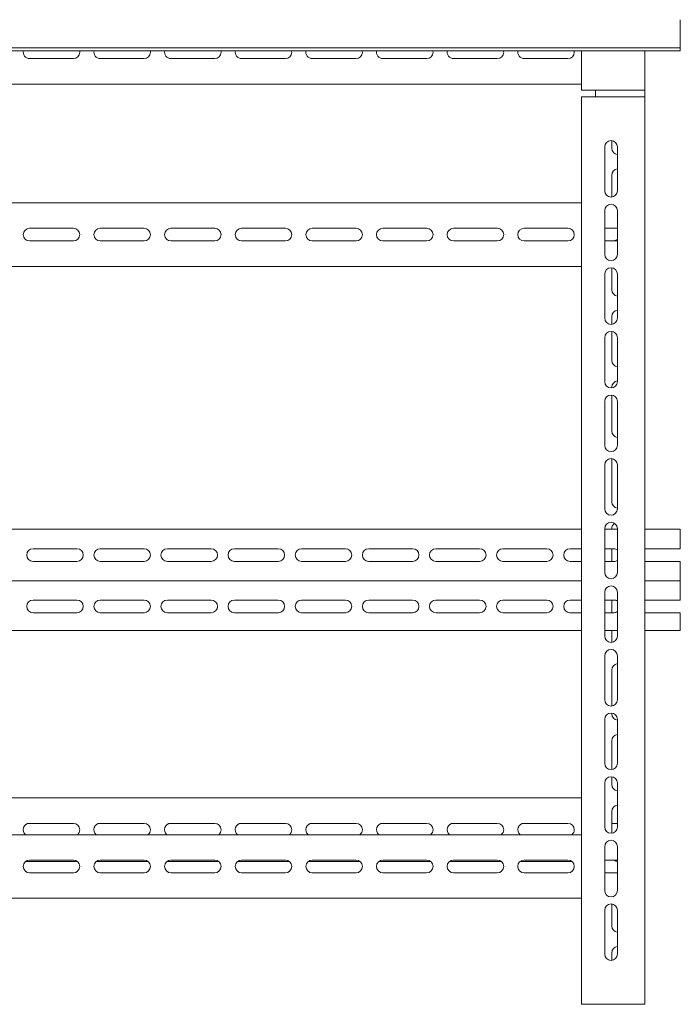
# Model space of a CAD drawing. Units: millimetres. Extents: x -585 to 1082, y -1786 to 1006.
# Drawn here: x -75 to 393, y -449 to 248 of the extents above; entities that cross this region are included whole.
import ezdxf

# ---------------------------------------------------------------- set-up
doc = ezdxf.new("R2010")
doc.units = ezdxf.units.MM

# ---------------------------------------------------------------- blocks, each defined once
blk = doc.blocks.new('A$C2179080E')
at = {"color": 0, "linetype": 'Continuous', "lineweight": 0, "extrusion": (0, 1, -2.22045e-16)}
for p, q in [((520.87, 1105.68), (520.87, 1125.68)), ((-269.13, 1105.68), (520.87, 1105.68)), ((-269.13, 1103.68), (520.87, 1103.68)), ((450.87, 1075.93), (450.87, 1103.68)), ((495.87, 1075.93), (495.87, 1103.68)), ((520.87, 1105.68), (520.87, 1103.68)), ((60.37, 1098.18), (91.37, 1098.18)), ((110.37, 1098.18), (141.37, 1098.18)), ((160.37, 1098.18), (191.37, 1098.18)), ((210.37, 1098.18), (241.37, 1098.18)), ((260.37, 1098.18), (291.37, 1098.18)), ((310.37, 1098.18), (341.37, 1098.18)), ((360.37, 1098.18), (391.37, 1098.18)), ((410.37, 1098.18), (441.37, 1098.18)), ((450.87, 1080.18), (-199.13, 1080.18)), ((495.87, 1075.93), (450.87, 1075.93)), ((460.87, 1075.93), (460.87, 1071.18)), ((495.87, 1071.18), (495.87, 1075.93)), ((450.87, 429.18), (450.87, 1071.18)), ((495.87, 1071.18), (450.87, 1071.18)), ((495.87, 429.18), (495.87, 1071.18)), ((472.37, 1040.15), (472.37, 1034.68)), ((467.37, 1035.68), (467.37, 1004.68)), ((476.37, 1004.68), (476.37, 1035.68)), ((472.37, 1015.68), (472.37, 1000.21)), ((-199.13, 996.18), (450.87, 996.18)), ((467.37, 990.68), (467.37, 959.68)), ((476.37, 959.68), (476.37, 990.68)), ((91.37, 978.18), (60.37, 978.18)), ((141.37, 978.18), (110.37, 978.18)), ((191.37, 978.18), (160.37, 978.18)), ((241.37, 978.18), (210.37, 978.18)), ((291.37, 978.18), (260.37, 978.18)), ((341.37, 978.18), (310.37, 978.18)), ((391.37, 978.18), (360.37, 978.18)), ((441.37, 978.18), (410.37, 978.18)), ((476.37, 978.18), (467.37, 978.18)), ((60.37, 969.18), (91.37, 969.18)), ((110.37, 969.18), (141.37, 969.18)), ((160.37, 969.18), (191.37, 969.18)), ((210.37, 969.18), (241.37, 969.18)), ((260.37, 969.18), (291.37, 969.18)), ((310.37, 969.18), (341.37, 969.18)), ((360.37, 969.18), (391.37, 969.18)), ((410.37, 969.18), (441.37, 969.18)), ((467.37, 969.18), (476.37, 969.18)), ((450.87, 951.18), (-199.13, 951.18)), ((472.37, 950.15), (472.37, 934.68)), ((467.37, 945.68), (467.37, 914.68)), ((476.37, 914.68), (476.37, 945.68)), ((472.37, 915.68), (472.37, 910.21)), ((467.37, 900.68), (467.37, 869.68)), ((472.37, 905.15), (472.37, 884.68)), ((476.37, 869.68), (476.37, 900.68)), ((472.37, 865.68), (472.37, 865.21)), ((472.37, 860.15), (472.37, 834.68)), ((467.37, 855.68), (467.37, 824.68)), ((476.37, 824.68), (476.37, 855.68)), ((472.37, 815.15), (472.37, 784.68)), ((467.37, 810.68), (467.37, 779.68)), ((476.37, 779.68), (476.37, 810.68)), ((-199.13, 765.18), (450.87, 765.18)), ((467.37, 765.68), (467.37, 734.68)), ((467.37, 765.18), (476.37, 765.18)), ((472.37, 765.68), (472.37, 765.18)), ((476.37, 734.68), (476.37, 765.68)), ((495.87, 765.18), (520.87, 765.18)), ((520.87, 751.43), (520.87, 765.18)), ((93.87, 751.43), (62.87, 751.43)), ((141.37, 751.43), (110.37, 751.43)), ((188.87, 751.43), (157.87, 751.43)), ((236.37, 751.43), (205.37, 751.43)), ((283.87, 751.43), (252.87, 751.43)), ((331.37, 751.43), (300.37, 751.43)), ((378.87, 751.43), (347.87, 751.43)), ((426.37, 751.43), (395.37, 751.43)), ((450.87, 751.43), (442.87, 751.43)), ((473.87, 751.43), (467.37, 751.43)), ((472.37, 751.43), (472.37, 742.43)), ((495.87, 751.43), (520.87, 751.43)), ((62.87, 742.43), (93.87, 742.43)), ((110.37, 742.43), (141.37, 742.43)), ((157.87, 742.43), (188.87, 742.43)), ((205.37, 742.43), (236.37, 742.43)), ((252.87, 742.43), (283.87, 742.43)), ((300.37, 742.43), (331.37, 742.43)), ((347.87, 742.43), (378.87, 742.43)), ((395.37, 742.43), (426.37, 742.43)), ((442.87, 742.43), (450.87, 742.43)), ((467.37, 742.43), (473.87, 742.43)), ((495.87, 742.43), (520.87, 742.43)), ((520.87, 742.43), (520.87, 728.68)), ((450.87, 728.68), (-199.13, 728.68)), ((520.87, 728.68), (495.87, 728.68)), ((520.87, 715.18), (520.87, 728.68)), ((467.37, 720.68), (467.37, 689.68)), ((476.37, 689.68), (476.37, 720.68)), ((93.87, 715.18), (62.87, 715.18)), ((141.37, 715.18), (110.37, 715.18)), ((188.87, 715.18), (157.87, 715.18)), ((236.37, 715.18), (205.37, 715.18)), ((283.87, 715.18), (252.87, 715.18)), ((331.37, 715.18), (300.37, 715.18)), ((378.87, 715.18), (347.87, 715.18)), ((426.37, 715.18), (395.37, 715.18)), ((450.87, 715.18), (442.87, 715.18)), ((473.87, 715.18), (467.37, 715.18)), ((472.37, 715.18), (472.37, 706.18)), ((520.87, 715.18), (495.87, 715.18)), ((62.87, 706.18), (93.87, 706.18)), ((110.37, 706.18), (141.37, 706.18)), ((157.87, 706.18), (188.87, 706.18)), ((205.37, 706.18), (236.37, 706.18)), ((252.87, 706.18), (283.87, 706.18)), ((300.37, 706.18), (331.37, 706.18)), ((347.87, 706.18), (378.87, 706.18)), ((395.37, 706.18), (426.37, 706.18)), ((442.87, 706.18), (450.87, 706.18)), ((467.37, 706.18), (473.87, 706.18)), ((495.87, 706.18), (520.87, 706.18)), ((520.87, 693.68), (520.87, 706.18)), ((-199.13, 693.68), (450.87, 693.68)), ((467.37, 693.68), (476.37, 693.68)), ((472.37, 693.68), (472.37, 685.21)), ((495.87, 693.68), (520.87, 693.68)), ((467.37, 675.68), (467.37, 644.68)), ((476.37, 644.68), (476.37, 675.68)), ((472.37, 665.68), (472.37, 640.21)), ((472.37, 635.15), (472.37, 634.68)), ((467.37, 630.68), (467.37, 599.68)), ((476.37, 599.68), (476.37, 630.68)), ((472.37, 615.68), (472.37, 595.21)), ((467.37, 585.68), (467.37, 554.68)), ((472.37, 590.15), (472.37, 584.68)), ((476.37, 554.68), (476.37, 585.68)), ((-199.13, 575.18), (450.87, 575.18)), ((472.37, 565.68), (472.37, 550.21)), ((91.37, 557.18), (60.37, 557.18)), ((141.37, 557.18), (110.37, 557.18)), ((191.37, 557.18), (160.37, 557.18)), ((241.37, 557.18), (210.37, 557.18)), ((291.37, 557.18), (260.37, 557.18)), ((341.37, 557.18), (310.37, 557.18)), ((391.37, 557.18), (360.37, 557.18)), ((441.37, 557.18), (410.37, 557.18)), ((476.37, 557.18), (472.37, 557.18)), ((-199.13, 549.18), (450.87, 549.18)), ((467.37, 540.68), (467.37, 509.68)), ((476.37, 509.68), (476.37, 540.68)), ((94.2, 530.18), (57.54, 530.18)), ((91.37, 531.18), (60.37, 531.18)), ((144.2, 530.18), (107.54, 530.18)), ((141.37, 531.18), (110.37, 531.18)), ((194.2, 530.18), (157.54, 530.18)), ((191.37, 531.18), (160.37, 531.18)), ((244.2, 530.18), (207.54, 530.18)), ((241.37, 531.18), (210.37, 531.18)), ((294.2, 530.18), (257.54, 530.18)), ((291.37, 531.18), (260.37, 531.18)), ((344.2, 530.18), (307.54, 530.18)), ((341.37, 531.18), (310.37, 531.18)), ((394.2, 530.18), (357.54, 530.18)), ((391.37, 531.18), (360.37, 531.18)), ((444.2, 530.18), (407.54, 530.18)), ((441.37, 531.18), (410.37, 531.18)), ((476.37, 531.18), (467.37, 531.18)), ((60.37, 522.18), (91.37, 522.18)), ((110.37, 522.18), (141.37, 522.18)), ((160.37, 522.18), (191.37, 522.18)), ((210.37, 522.18), (241.37, 522.18)), ((260.37, 522.18), (291.37, 522.18)), ((310.37, 522.18), (341.37, 522.18)), ((360.37, 522.18), (391.37, 522.18)), ((410.37, 522.18), (441.37, 522.18)), ((467.37, 522.18), (476.37, 522.18)), ((450.87, 504.18), (-199.13, 504.18)), ((467.37, 495.68), (467.37, 464.68)), ((472.37, 500.15), (472.37, 484.68)), ((476.37, 464.68), (476.37, 495.68)), ((472.37, 465.68), (472.37, 460.21)), ((495.87, 429.18), (450.87, 429.18))]:
    blk.add_line(p, q, dxfattribs=at)
at = {"color": 0, "linetype": 'Continuous', "lineweight": 0}
for centre, start, end in [((60.37, 1102.68), 167.16041, 270), ((91.37, 1102.68), 270, 0), ((91.37, 1102.68), 0, 12.83959), ((110.37, 1102.68), 167.16041, 270), ((141.37, 1102.68), 270, 0), ((141.37, 1102.68), 360, 12.83959), ((160.37, 1102.68), 167.16041, 270), ((191.37, 1102.68), 270, 0), ((191.37, 1102.68), 360, 12.83959), ((210.37, 1102.68), 167.16041, 270), ((241.37, 1102.68), 270, 0), ((241.37, 1102.68), 0, 12.83959), ((260.37, 1102.68), 167.16041, 270), ((291.37, 1102.68), 270, 0), ((291.37, 1102.68), 0, 12.83959), ((310.37, 1102.68), 167.16041, 270), ((341.37, 1102.68), 270, 0), ((341.37, 1102.68), 360, 12.83959), ((360.37, 1102.68), 167.16041, 270), ((391.37, 1102.68), 270, 0), ((391.37, 1102.68), 0, 12.83959), ((410.37, 1102.68), 167.16041, 270), ((441.37, 1102.68), 270, 0), ((441.37, 1102.68), 0, 12.83959), ((471.87, 1035.68), 90, 180), ((471.87, 1035.68), 0, 90), ((476.87, 1034.68), 180, 263.62063), ((476.87, 1015.68), 96.37937, 180), ((471.87, 1004.68), 180, 0), ((471.87, 990.68), 90, 180), ((471.87, 990.68), 0, 90), ((60.37, 973.68), 90, 270), ((91.37, 973.68), 0, 90), ((110.37, 973.68), 90, 270), ((141.37, 973.68), 0, 90), ((160.37, 973.68), 90, 270), ((191.37, 973.68), 0, 90), ((210.37, 973.68), 90, 270), ((241.37, 973.68), 0, 90), ((260.37, 973.68), 90, 270), ((291.37, 973.68), 0, 90), ((310.37, 973.68), 90, 270), ((341.37, 973.68), 0, 90), ((360.37, 973.68), 90, 270), ((391.37, 973.68), 0, 90), ((410.37, 973.68), 90, 270), ((441.37, 973.68), 0, 90), ((91.37, 973.68), 270, 0), ((141.37, 973.68), 270, 0), ((191.37, 973.68), 270, 0), ((241.37, 973.68), 270, 0), ((291.37, 973.68), 270, 0), ((341.37, 973.68), 270, 0), ((391.37, 973.68), 270, 0), ((441.37, 973.68), 270, 0), ((476.87, 965.68), 96.37937, 128.94244), ((471.87, 959.68), 180, 0), ((471.87, 945.68), 90, 180), ((471.87, 945.68), 0, 90), ((476.87, 934.68), 180, 263.62063), ((476.87, 915.68), 96.37937, 180), ((471.87, 914.68), 180, 0), ((471.87, 900.68), 90, 180), ((471.87, 900.68), 0, 90), ((476.87, 884.68), 180, 263.62063), ((471.87, 869.68), 180, 0), ((476.87, 865.68), 96.37937, 180), ((471.87, 855.68), 90, 180), ((471.87, 855.68), 0, 90), ((476.87, 834.68), 180, 263.62063), ((471.87, 824.68), 180, 0), ((471.87, 810.68), 90, 180), ((471.87, 810.68), 0, 90), ((476.87, 784.68), 180, 263.62063), ((471.87, 779.68), 180, 0), ((471.87, 765.68), 90, 180), ((471.87, 765.68), 0, 90), ((476.87, 765.68), 123.74899, 180), ((62.87, 746.93), 90, 270), ((93.87, 746.93), 0, 90), ((93.87, 746.93), 270, 0), ((110.37, 746.93), 90, 270), ((141.37, 746.93), 0, 90), ((141.37, 746.93), 270, 0), ((157.87, 746.93), 90, 270), ((188.87, 746.93), 0, 90), ((188.87, 746.93), 270, 0), ((205.37, 746.93), 90, 270), ((236.37, 746.93), 0, 90), ((236.37, 746.93), 270, 0), ((252.87, 746.93), 90, 270), ((283.87, 746.93), 0, 90), ((283.87, 746.93), 270, 0), ((300.37, 746.93), 90, 270), ((331.37, 746.93), 0, 90), ((331.37, 746.93), 270, 0), ((347.87, 746.93), 90, 270), ((378.87, 746.93), 0, 90), ((378.87, 746.93), 270, 0), ((395.37, 746.93), 90, 270), ((426.37, 746.93), 0, 90), ((426.37, 746.93), 270, 0), ((442.87, 746.93), 90, 270), ((473.87, 746.93), 56.25101, 90), ((473.87, 746.93), 270, 303.74899), ((471.87, 734.68), 180, 0), ((471.87, 720.68), 90, 180), ((471.87, 720.68), 0, 90), ((62.87, 710.68), 90, 270), ((93.87, 710.68), 270, 90), ((110.37, 710.68), 90, 270), ((141.37, 710.68), 270, 90), ((157.87, 710.68), 90, 270), ((188.87, 710.68), 270, 90), ((205.37, 710.68), 90, 270), ((236.37, 710.68), 270, 90), ((252.87, 710.68), 90, 270), ((283.87, 710.68), 270, 90), ((300.37, 710.68), 90, 270), ((331.37, 710.68), 270, 90), ((347.87, 710.68), 90, 270), ((378.87, 710.68), 270, 90), ((395.37, 710.68), 90, 270), ((426.37, 710.68), 270, 90), ((442.87, 710.68), 90, 270), ((473.87, 710.68), 56.25101, 90), ((473.87, 710.68), 270, 303.74899), ((471.87, 689.68), 180, 0), ((471.87, 675.68), 90, 180), ((471.87, 675.68), 0, 90), ((476.87, 665.68), 96.37937, 180), ((471.87, 644.68), 180, 0), ((471.87, 630.68), 90, 180), ((471.87, 630.68), 0, 90), ((476.87, 634.68), 180, 263.62063), ((476.87, 615.68), 96.37937, 180), ((471.87, 599.68), 180, 0), ((471.87, 585.68), 90, 180), ((471.87, 585.68), 0, 90), ((476.87, 584.68), 180, 263.62063), ((476.87, 565.68), 96.37937, 180), ((60.37, 552.68), 90, 231.05756), ((91.37, 552.68), 0, 90), ((91.37, 552.68), 308.94244, 0), ((110.37, 552.68), 90, 231.05756), ((141.37, 552.68), 0, 90), ((141.37, 552.68), 308.94244, 0), ((160.37, 552.68), 90, 231.05756), ((191.37, 552.68), 0, 90), ((191.37, 552.68), 308.94244, 0), ((210.37, 552.68), 90, 231.05756), ((241.37, 552.68), 0, 90), ((241.37, 552.68), 308.94244, 0), ((260.37, 552.68), 90, 231.05756), ((291.37, 552.68), 0, 90), ((291.37, 552.68), 308.94244, 0), ((310.37, 552.68), 90, 231.05756), ((341.37, 552.68), 0, 90), ((341.37, 552.68), 308.94244, 0), ((360.37, 552.68), 90, 231.05756), ((391.37, 552.68), 0, 90), ((391.37, 552.68), 308.94244, 0), ((410.37, 552.68), 90, 231.05756), ((441.37, 552.68), 0, 90), ((441.37, 552.68), 308.94244, 0), ((471.87, 554.68), 180, 0), ((471.87, 540.68), 90, 180), ((471.87, 540.68), 0, 90), ((60.37, 526.68), 90, 270), ((91.37, 526.68), 0, 90), ((110.37, 526.68), 90, 270), ((141.37, 526.68), 0, 90), ((160.37, 526.68), 90, 270), ((191.37, 526.68), 0, 90), ((210.37, 526.68), 90, 270), ((241.37, 526.68), 0, 90), ((260.37, 526.68), 90, 270), ((291.37, 526.68), 0, 90), ((310.37, 526.68), 90, 270), ((341.37, 526.68), 0, 90), ((360.37, 526.68), 90, 270), ((391.37, 526.68), 0, 90), ((410.37, 526.68), 90, 270), ((441.37, 526.68), 0, 90), ((476.87, 534.68), 231.05756, 263.62063), ((91.37, 526.68), 270, 0), ((141.37, 526.68), 270, 0), ((191.37, 526.68), 270, 0), ((241.37, 526.68), 270, 0), ((291.37, 526.68), 270, 0), ((341.37, 526.68), 270, 0), ((391.37, 526.68), 270, 0), ((441.37, 526.68), 270, 0), ((471.87, 509.68), 180, 0), ((471.87, 495.68), 90, 180), ((471.87, 495.68), 0, 90), ((476.87, 484.68), 180, 263.62063), ((476.87, 465.68), 96.37937, 180), ((471.87, 464.68), 180, 0)]:
    blk.add_arc(centre, 4.5, start, end, dxfattribs=at)

msp = doc.modelspace()

# ---------------------------------------------------------------- block references
msp.add_blockref('A$C2179080E', (-128.216, -877.681))

doc.saveas('drawing.dxf')
